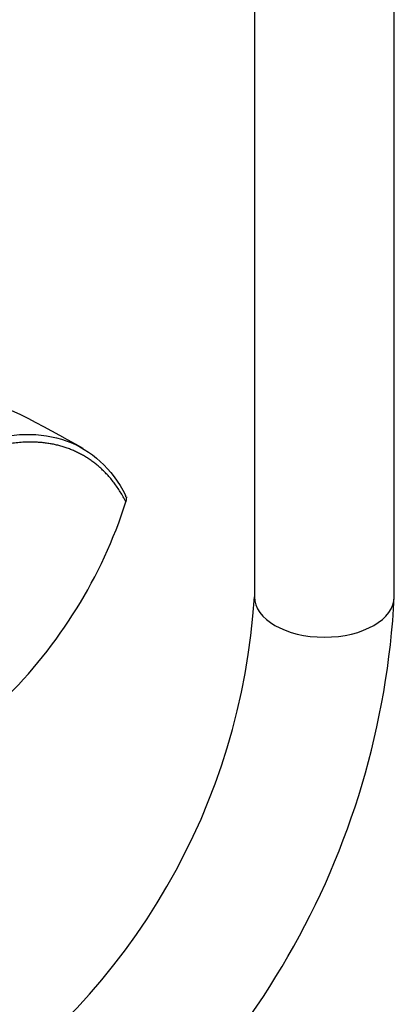
# Paper-space layout 'Layout1' of a CAD drawing. Units: millimetres. Extents: x 0 to 1150, y 0 to 1780.
# Drawn here: x 1069 to 1101, y 256 to 340 of the extents above; entities that cross this region are included whole.
import ezdxf
from ezdxf import colors
from ezdxf.entities.mleader import LeaderData, LeaderLine
from ezdxf.math import Vec2, Vec3

# ---------------------------------------------------------------- set-up
doc = ezdxf.new("R2010")
doc.units = ezdxf.units.MM
doc.layers.add('DV6_Défaut', color=7, linetype='Continuous')
doc.layers.add('Défaut', color=7, linetype='Continuous')

# ---------------------------------------------------------------- blocks, each defined once
blk = doc.blocks.new('_DOT')
at = {"color": 0}
blk.add_line((0, 0), (-1, 0), dxfattribs=at)
at = {"color": 0, "const_width": 0.333}
blk.add_lwpolyline([(-0.1665, 0, 1), (0.1665, 0, 1)], format="xyb", close=True, dxfattribs=at)
blk = doc.blocks.new('SE5')
at = {"layer": 'DV6_Défaut', "color": 7, "linetype": 'Continuous'}
for p, q in [((1089.261, 361.534), (1089.261, 290.576)), ((1101.261, 290.576), (1101.261, 361.534)), ((1078.275, 299.107), (1078.205, 299.293)), ((1078.279, 299.16), (1078.246, 298.731))]:
    blk.add_line(p, q, dxfattribs=at)
for centre, radius, start, end in [((1033.318, 233.203), 81.329, 59.52051, 68.18366), ((1038.674, 311.435), 41.561, 314.27055, 342.20301), ((1032.573, 294.109), 56.798, 303.56651, 356.43349), ((1032.625, 294.079), 68.725, 302.92166, 357.07834)]:
    blk.add_arc(centre, radius, start, end, dxfattribs=at)
blk.add_ellipse((1095.261, 290.576), major_axis=(6, 0), ratio=0.57735, start_param=3.141593, end_param=6.283185, dxfattribs=at)
for points, degree, knots in [([(1065.644, 303.82), (1067.013, 304.254), (1068.342, 304.489), (1070.857, 304.541), (1072.043, 304.357), (1074.21, 303.578), (1075.191, 302.982), (1076.895, 301.413), (1077.619, 300.437), (1078.2, 299.303)], 3, [0, 0, 0, 0, 0.25, 0.25, 0.5, 0.5, 0.75, 0.75, 1, 1, 1, 1]), ([(1078.247, 298.732), (1076.437, 302.202), (1073.179, 303.345), (1069.971, 304.471), (1065.711, 303.112)], 2, [0, 0, 0, 0.5, 0.5, 1, 1, 1])]:
    blk.add_open_spline(points, degree=degree, knots=knots, dxfattribs=at)

psp = doc.layouts.get("Layout1")

# ---------------------------------------------------------------- block references
at = {"layer": 'Défaut'}
psp.add_blockref('SE5', (0, 0), dxfattribs=at)

# ---------------------------------------------------------------- leaders
at = {"layer": 'Défaut', "color": 7, "linetype": 'Continuous'}
ml = psp.add_multileader_mtext('Standard', dxfattribs=at)
ml.set_content('{\\pxsm0.9;\\fSolid Edge ISO|b1||i0||c0|p34;\\W1.;11/12/2012\\P}', color=256)
ml.set_leader_properties()
ml.set_arrow_properties(name='DOT')
ml.build(insert=Vec2(0, 0))
ml.multileader.update_dxf_attribs({"leader_type": 0, "dogleg_length": 0, "arrow_head_size": 12})
ctx = ml.context
ctx.base_point, ctx.char_height, ctx.arrow_head_size, ctx.landing_gap_size = Vec3(985.431, 1772.557), 12, 12, 4.2
notes = []
notes.append((ctx, [(0, (0, 0, 0), (0, 0), (1, 0), 1, [])]))
ctx.mtext.insert = Vec3(989.631, 1778.677)
for ctx, leaders in notes:
    for number, flags, end, landing, length, lines in leaders:
        leader = LeaderData()
        leader.index, (leader.has_last_leader_line, leader.has_dogleg_vector, leader.attachment_direction) = number, flags
        leader.last_leader_point, leader.dogleg_vector, leader.dogleg_length = Vec3(end), Vec3(landing), length
        for number, points, colour, breaks in lines:
            line = LeaderLine()
            line.index, line.vertices, line.color, line.breaks = number, Vec3.list(points), colors.encode_raw_color(colour), breaks
            leader.lines.append(line)
        ctx.leaders.append(leader)

doc.saveas('drawing.dxf')
